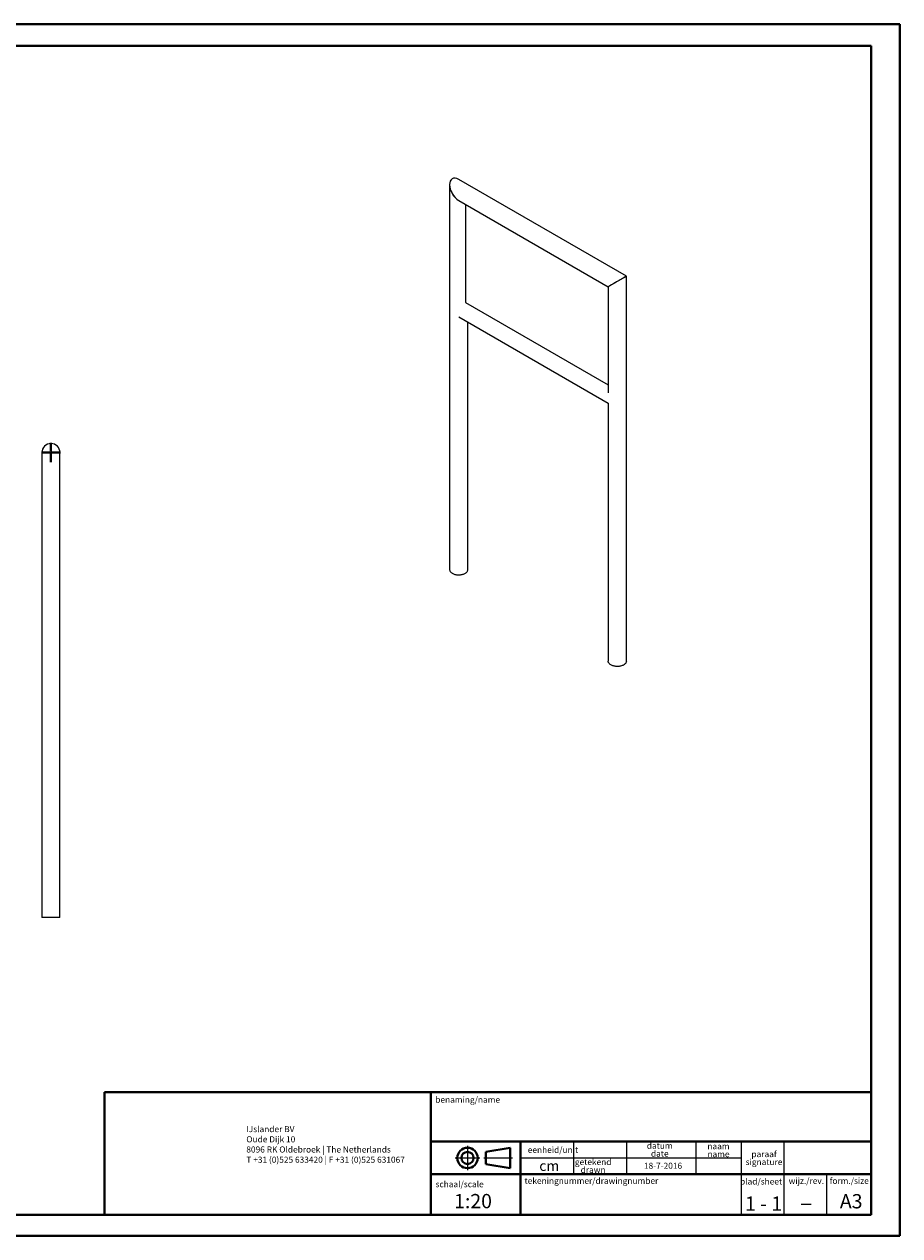
# Model space of a CAD drawing. Units: millimetres. Extents: x 0 to 42, y 0 to 29.8.
# Drawn here: x 20.5 to 42, y 0 to 29.7 of the extents above; entities that cross this region are included whole.
import ezdxf

# ---------------------------------------------------------------- set-up
doc = ezdxf.new("R2010")
doc.units = ezdxf.units.MM
doc.linetypes.add('CENTERX2', pattern=[2.032, 1.27, -0.254, 0.254, -0.254])
doc.layers.add('LE_NORM', color=179, linetype='Continuous', lineweight=40)
doc.layers.add('TXT_ALL', color=179, linetype='Continuous')
doc.styles.add('SLDTEXTSTYLE0', font='TXT', dxfattribs={"width": 0.605})
doc.styles.add('SLDTEXTSTYLE1', font='TXT', dxfattribs={"width": 0.617347})
doc.styles.add('SLDTEXTSTYLE2', font='TXT', dxfattribs={"width": 0.563})

# ---------------------------------------------------------------- blocks, each defined once
blk = doc.blocks.new('SW_NOTE_2')
at = {"layer": 'LE_NORM', "color": 0, "char_height": 0.15, "attachment_point": 1, "style": 'SLDTEXTSTYLE0'}
for s, insert in [('IJslander BV', (0, 0.193)), ('8096 RK Oldebroek | The Netherlands', (0, -0.307)), ('Oude Dijk 10', (0, -0.057)), ('T +31 (0)525 633420 | F +31 (0)525 631067', (0, -0.557))]:
    blk.add_mtext(s, dxfattribs=dict(at, insert=insert))
blk = doc.blocks.new('SW_NOTE_3')
at = {"layer": 'TXT_ALL', "color": 0, "char_height": 0.15, "attachment_point": 2, "style": 'SLDTEXTSTYLE1'}
for s, insert in [('naam', (0.213, 0.193)), ('name', (0.213, 0))]:
    blk.add_mtext(s, dxfattribs=dict(at, insert=insert))
blk = doc.blocks.new('SW_NOTE_4')
at = {"layer": 'TXT_ALL', "color": 0, "char_height": 0.15, "attachment_point": 2, "style": 'SLDTEXTSTYLE1'}
for s, insert in [('datum', (0.287, 0.193)), ('date', (0.288, 0))]:
    blk.add_mtext(s, dxfattribs=dict(at, insert=insert))
blk = doc.blocks.new('SW_NOTE_5')
at = {"layer": 'TXT_ALL', "color": 0, "char_height": 0.15, "attachment_point": 2, "style": 'SLDTEXTSTYLE1'}
for s, insert in [('signature', (0.244, 0)), ('paraaf', (0.244, 0.193))]:
    blk.add_mtext(s, dxfattribs=dict(at, insert=insert))
blk = doc.blocks.new('SW_NOTE_6')
at = {"layer": 'TXT_ALL', "color": 0, "char_height": 0.15, "attachment_point": 2, "style": 'SLDTEXTSTYLE1'}
for s, insert in [('getekend', (0.354, 0.193)), ('drawn', (0.352, 0))]:
    blk.add_mtext(s, dxfattribs=dict(at, insert=insert))
blk = doc.blocks.new('SW_NOTE_7')
at = {"layer": 'LE_NORM', "color": 0, "attachment_point": 2}
for s, insert, char_height, style in [('blad/sheet', (0.389, 0.193), 0.15, 'SLDTEXTSTYLE0'), ('1 - 1', (0.451, -0.25), 0.35, 'SLDTEXTSTYLE2')]:
    blk.add_mtext(s, dxfattribs=dict(at, insert=insert, char_height=char_height, style=style))
blk = doc.blocks.new('SW_CENTERMARKSYMBOL_2')
at = {"layer": 'LE_NORM', "color": 0}
for p, q in [((-0.025, 0), (-0.23475, 0)), ((0, 0), (-0.0125, 0)), ((0, 0.025), (0, 0.23475)), ((0, 0), (0, 0.0125)), ((0, 0), (0, -0.0125)), ((0, 0), (0.0125, 0)), ((0.025, 0), (0.23475, 0)), ((0, -0.025), (0, -0.23475))]:
    blk.add_line(p, q, dxfattribs=at)

msp = doc.modelspace()

# ---------------------------------------------------------------- linework, layer by layer
at = {"color": 7, "linetype": 'Continuous', "lineweight": 40}
for p, q in [((0, 29.7), (42, 29.7)), ((42, 0), (42, 29.7)), ((1.5, 29.17), (41.3, 29.17)), ((41.3, 0.51), (41.3, 29.17)), ((0, 0), (42, 0))]:
    msp.add_line(p, q, dxfattribs=at)
at = {"color": 7, "linetype": 'Continuous', "lineweight": 15}
for p, q in [((35.2956, 23.5218), (31.1842, 25.8953)), ((30.962, 25.767), (30.962, 16.3301)), ((31.1843, 25.382), (34.8511, 23.2652)), ((31.3522, 25.2851), (31.3522, 22.88)), ((35.2956, 14.085), (35.2956, 23.5218)), ((34.8511, 23.2652), (34.8511, 20.668)), ((31.3522, 22.88), (34.8511, 20.8601)), ((31.1843, 22.5282), (34.8511, 20.4114)), ((31.4065, 16.3301), (31.4065, 22.3999)), ((34.8511, 20.4114), (34.8511, 14.085)), ((20.9641, 19.2), (20.9641, 7.8)), ((21.4086, 7.8), (21.4086, 19.2)), ((21.4086, 7.8), (20.9641, 7.8))]:
    msp.add_line(p, q, dxfattribs=at)
at = {"color": 250, "linetype": 'Continuous', "lineweight": 40, "true_color": 0x191924}
msp.add_line((1.5, 0.51), (41.3, 0.51), dxfattribs=at)
at = {"color": 7, "linetype": 'Continuous', "lineweight": 15, "flags": 128}
for points in [[(35.2305, 23.4843), (35.2418, 23.4908), (35.2521, 23.4968), (35.2615, 23.5022), (35.2698, 23.507), (35.277, 23.5111), (35.2831, 23.5146), (35.288, 23.5175), (35.2917, 23.5196), (35.2942, 23.521), (35.2954, 23.5218), (35.2956, 23.5218)], [(30.962, 16.3301), (30.9625, 16.3214), (30.9647, 16.31), (30.9687, 16.2987), (30.9745, 16.2877), (30.9819, 16.277), (30.9909, 16.2668), (31.0015, 16.257), (31.0136, 16.2479), (31.0271, 16.2394)], [(31.0271, 16.2394), (31.0418, 16.2316), (31.0577, 16.2246), (31.0746, 16.2185), (31.0923, 16.2133), (31.1108, 16.209), (31.1299, 16.2057), (31.1495, 16.2034), (31.1693, 16.2021), (31.1892, 16.2018), (31.2091, 16.2026), (31.2288, 16.2044), (31.2482, 16.2072), (31.267, 16.211), (31.2851, 16.2158), (31.3025, 16.2214), (31.3189, 16.228), (31.3342, 16.2354), (31.3483, 16.2435), (31.3611, 16.2524), (31.3724, 16.2618), (31.3823, 16.2718), (31.3905, 16.2823), (31.3971, 16.2932), (31.402, 16.3043), (31.4051, 16.3157), (31.4064, 16.3272), (31.4065, 16.3301)], [(34.9162, 13.9942), (34.9027, 14.0027), (34.8906, 14.0119), (34.88, 14.0216), (34.871, 14.0319), (34.8635, 14.0426), (34.8578, 14.0536), (34.8538, 14.0649), (34.8516, 14.0763), (34.8511, 14.085)], [(35.2956, 14.085), (35.2955, 14.0821), (35.2942, 14.0706), (35.2911, 14.0592), (35.2862, 14.0481), (35.2796, 14.0372), (35.2713, 14.0267), (35.2615, 14.0167), (35.2501, 14.0072), (35.2374, 13.9984), (35.2233, 13.9903), (35.208, 13.9829), (35.1916, 13.9763), (35.1742, 13.9706), (35.1561, 13.9659), (35.1372, 13.9621), (35.1179, 13.9593), (35.0982, 13.9575), (35.0783, 13.9567), (35.0584, 13.9569), (35.0386, 13.9582), (35.019, 13.9605), (34.9999, 13.9639), (34.9814, 13.9681), (34.9636, 13.9734), (34.9468, 13.9795), (34.9309, 13.9865), (34.9162, 13.9942)]]:
    msp.add_lwpolyline(points, dxfattribs=at)
at = {"color": 7, "linetype": 'Continuous', "lineweight": 15}
for radius, start, end in [(0.2223, 90, 180), (0.2222, 0, 180), (0.2223, 0, 90)]:
    msp.add_arc((21.1863, 19.2), radius, start, end, dxfattribs=at)
for centre, major_axis, ratio, start_param, end_param in [((31.1842, 25.6386), (-0.1572, 0.2722), 0.5773346, 6.2831447, 8.6394204), ((31.1842, 25.6386), (-0.1572, 0.2722), 0.5773346, 5.4978278, 8.6394204), ((31.1842, 25.6386), (-0.1572, 0.2722), 0.5773346, 5.4978278, 6.2831447), ((35.0733, 23.3935), (0.2223, 0.1283), 0.0000704, 0.0000406, 3.1416333), ((35.0733, 23.3935), (0.2222, 0.1283), 0.0000704, 0.7853575, 3.141552)]:
    msp.add_ellipse(centre, major_axis=major_axis, ratio=ratio, start_param=start_param, end_param=end_param, dxfattribs=at)
at = {"layer": 'LE_NORM'}
for p, q in [((22.5, 3.517), (41.3, 3.517)), ((22.5, 3.517), (22.5, 0.51)), ((30.5, 3.517), (30.5, 0.517)), ((30.5, 2.307), (41.3, 2.307)), ((31.85, 2.057), (32.45, 2.157)), ((32.45, 2.157), (32.45, 1.657)), ((32.7, 2.307), (32.7, 0.507)), ((31.85, 2.057), (31.85, 1.757)), ((30.5, 1.507), (41.3, 1.507)), ((31.85, 1.757), (32.45, 1.657))]:
    msp.add_line(p, q, dxfattribs=at)
at = {"layer": 'LE_NORM', "linetype": 'CENTERX2', "lineweight": 0}
for p, q in [((31.4, 2.207), (31.4, 1.607)), ((31.1, 1.907), (31.7, 1.907)), ((31.8, 1.907), (32.5, 1.907))]:
    msp.add_line(p, q, dxfattribs=at)
at = {"layer": 'LE_NORM', "lineweight": 15}
for p, q in [((34, 2.307), (34, 1.507)), ((35.3, 2.307), (35.3, 1.507)), ((37, 2.307), (37, 1.507)), ((39.1564, 2.307), (39.1564, 0.507)), ((32.7, 1.907), (38.1129, 1.907)), ((40.2, 1.517), (40.2, 0.517))]:
    msp.add_line(p, q, dxfattribs=at)
at = {"layer": 'LE_NORM', "color": 7, "lineweight": 15}
msp.add_line((38.1129, 2.307), (38.1129, 0.507), dxfattribs=at)
at = {"layer": 'LE_NORM'}
for radius in [0.25, 0.15]:
    msp.add_circle((31.4, 1.907), radius, dxfattribs=at)

# ---------------------------------------------------------------- block references
for name, p in [('SW_CENTERMARKSYMBOL_2', (21.1863, 19.2)), ('SW_NOTE_2', (25.9775, 2.4969)), ('SW_NOTE_7', (38.2098, 1.2137))]:
    msp.add_blockref(name, p, dxfattribs=at)
at = {"layer": 'TXT_ALL'}
for name, p in [('SW_NOTE_4', (35.8271, 2.0891)), ('SW_NOTE_3', (37.3415, 2.0773)), ('SW_NOTE_5', (38.4268, 1.884)), ('SW_NOTE_6', (34.1279, 1.6907))]:
    msp.add_blockref(name, p, dxfattribs=at)

# ---------------------------------------------------------------- texts
at = {"layer": 'LE_NORM', "insert": (39.5744, 1.1726), "char_height": 0.35, "attachment_point": 1, "style": 'SLDTEXTSTYLE0'}
msp.add_mtext('_', dxfattribs=at)
at = {"layer": 'TXT_ALL', "attachment_point": 1, "style": 'SLDTEXTSTYLE1'}
for s, insert, char_height in [('benaming/name', (30.6104, 3.4106), 0.15), ('eenheid/unit', (32.8777, 2.1806), 0.15), ('18-7-2016', (35.7263, 1.7912), 0.15), ('cm', (33.1609, 1.8404), 0.25), ('schaal/scale', (30.6166, 1.3397), 0.15), ('tekeningnummer/drawingnumber', (32.8, 1.4226), 0.15), ('wijz./rev.', (39.2756, 1.4222), 0.15), ('form./size', (40.2813, 1.4222), 0.15), ('1:20', (31.0726, 1.0246), 0.35), ('A3', (40.5313, 1.0217), 0.35)]:
    msp.add_mtext(s, dxfattribs=dict(at, insert=insert, char_height=char_height))

doc.saveas('drawing.dxf')
